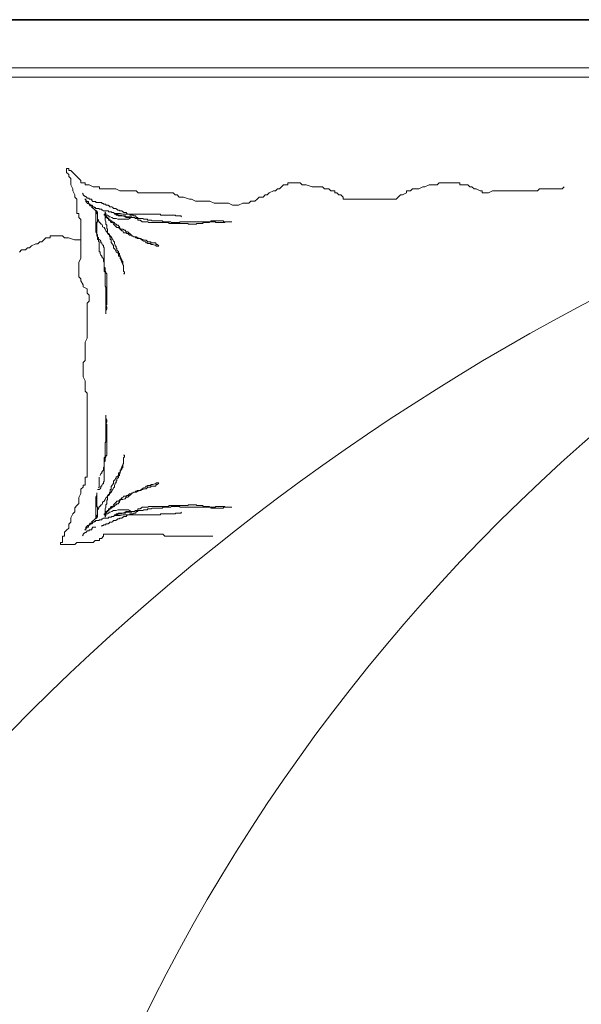
# Model space of a CAD drawing. Units: millimetres. Extents: x 15 to 1532, y 360 to 621.
# Drawn here: x 822 to 823, y 453 to 454 of the extents above; entities that cross this region are included whole.
import ezdxf

# ---------------------------------------------------------------- set-up
doc = ezdxf.new("R2010")
doc.units = ezdxf.units.MM
doc.layers.add('mobiliario.', color=7, linetype='Continuous', lineweight=9, true_color=0x595959)
doc.layers.add('MUROS', color=1, linetype='Continuous', lineweight=30)

# ---------------------------------------------------------------- blocks, each defined once
blk = doc.blocks.new('50')
at = {"layer": 'mobiliario.'}
for p, q in [((-1739.316, 2506.172), (-1411.316, 2506.172)), ((-1739.316, 2503.172), (-1411.316, 2503.172)), ((-1565.054, 2502.594), (-1475.271, 2502.594))]:
    blk.add_line(p, q, dxfattribs=at)
at = {"layer": 'mobiliario.', "color": 8}
for p, q in [((-1547.109, 2496.899), (-1547.236, 2496.899)), ((-1547.236, 2496.899), (-1547.236, 2496.644)), ((-1547.236, 2496.644), (-1547.109, 2496.516)), ((-1547.109, 2496.771), (-1547.109, 2496.899)), ((-1546.981, 2496.771), (-1547.109, 2496.771)), ((-1546.726, 2496.516), (-1546.981, 2496.771)), ((-1547.109, 2496.516), (-1547.109, 2496.389)), ((-1547.109, 2496.389), (-1546.981, 2496.261)), ((-1546.981, 2496.261), (-1546.981, 2495.879)), ((-1546.598, 2496.389), (-1546.726, 2496.516)), ((-1546.343, 2496.134), (-1546.598, 2496.389)), ((-1546.343, 2496.007), (-1546.343, 2496.134)), ((-1546.981, 2495.879), (-1546.853, 2495.624)), ((-1546.853, 2495.624), (-1546.853, 2495.497)), ((-1546.853, 2495.497), (-1546.726, 2495.242)), ((-1546.088, 2496.007), (-1546.343, 2496.007)), ((-1546.088, 2495.879), (-1546.088, 2496.007)), ((-1545.833, 2495.879), (-1546.088, 2495.879)), ((-1545.578, 2495.752), (-1545.833, 2495.879)), ((-1545.195, 2495.752), (-1545.578, 2495.752)), ((-1545.195, 2495.624), (-1545.195, 2495.752)), ((-1544.174, 2495.624), (-1545.195, 2495.624)), ((-1543.919, 2495.497), (-1544.174, 2495.624)), ((-1542.898, 2495.497), (-1543.919, 2495.497)), ((-1542.771, 2495.369), (-1542.898, 2495.497)), ((-1534.35, 2495.497), (-1534.606, 2495.369)), ((-1534.223, 2495.497), (-1534.35, 2495.497)), ((-1534.095, 2495.624), (-1534.223, 2495.497)), ((-1533.968, 2495.624), (-1534.095, 2495.624)), ((-1533.84, 2495.752), (-1533.968, 2495.624)), ((-1533.713, 2495.879), (-1533.84, 2495.752)), ((-1533.457, 2495.879), (-1533.713, 2495.879)), ((-1533.457, 2496.007), (-1533.457, 2495.879)), ((-1532.692, 2496.007), (-1533.457, 2496.007)), ((-1532.564, 2495.879), (-1532.692, 2496.007)), ((-1532.309, 2495.879), (-1532.564, 2495.879)), ((-1531.926, 2495.752), (-1532.309, 2495.879)), ((-1531.288, 2495.752), (-1531.926, 2495.752)), ((-1531.161, 2495.624), (-1531.288, 2495.752)), ((-1530.906, 2495.624), (-1531.161, 2495.624)), ((-1530.778, 2495.497), (-1530.906, 2495.624)), ((-1530.523, 2495.497), (-1530.778, 2495.497)), ((-1530.523, 2495.369), (-1530.523, 2495.497)), ((-1525.802, 2495.497), (-1526.058, 2495.497)), ((-1526.058, 2495.497), (-1526.058, 2495.369)), ((-1525.675, 2495.624), (-1525.802, 2495.497)), ((-1525.292, 2495.624), (-1525.675, 2495.624)), ((-1525.037, 2495.752), (-1525.292, 2495.624)), ((-1524.909, 2495.752), (-1525.037, 2495.752)), ((-1524.654, 2495.879), (-1524.909, 2495.752)), ((-1524.144, 2495.879), (-1524.654, 2495.879)), ((-1524.016, 2496.007), (-1524.144, 2495.879)), ((-1522.741, 2496.007), (-1524.016, 2496.007)), ((-1522.741, 2495.879), (-1522.741, 2496.007)), ((-1522.23, 2495.879), (-1522.741, 2495.879)), ((-1522.103, 2495.752), (-1522.23, 2495.879)), ((-1521.975, 2495.752), (-1522.103, 2495.752)), ((-1521.847, 2495.624), (-1521.975, 2495.752)), ((-1521.72, 2495.624), (-1521.847, 2495.624)), ((-1521.465, 2495.497), (-1521.72, 2495.624)), ((-1521.337, 2495.497), (-1521.465, 2495.497)), ((-1521.337, 2495.369), (-1521.337, 2495.497)), ((-1520.699, 2495.497), (-1520.954, 2495.369)), ((-1517.892, 2495.497), (-1520.699, 2495.497)), ((-1517.765, 2495.624), (-1517.892, 2495.497)), ((-1516.361, 2495.624), (-1517.765, 2495.624)), ((-1516.234, 2495.752), (-1516.361, 2495.624)), ((-1546.726, 2495.242), (-1546.726, 2495.114)), ((-1546.726, 2495.114), (-1546.598, 2494.987)), ((-1546.598, 2494.987), (-1546.598, 2494.094)), ((-1546.25, 2495.347), (-1546.198, 2495.294)), ((-1546.198, 2495.294), (-1546.198, 2495.242)), ((-1546.198, 2495.242), (-1546.146, 2495.19)), ((-1546.146, 2495.19), (-1546.094, 2495.19)), ((-1546.094, 2495.19), (-1546.094, 2495.138)), ((-1546.094, 2495.138), (-1546.041, 2495.138)), ((-1546.041, 2494.981), (-1546.094, 2494.981)), ((-1546.094, 2494.981), (-1546.041, 2494.928)), ((-1546.041, 2495.138), (-1545.989, 2495.085)), ((-1546.041, 2494.876), (-1546.041, 2494.981)), ((-1546.041, 2494.928), (-1546.041, 2494.824)), ((-1545.989, 2494.876), (-1546.041, 2494.876)), ((-1546.041, 2494.824), (-1545.989, 2494.772)), ((-1545.989, 2495.085), (-1545.989, 2495.033)), ((-1545.989, 2495.033), (-1545.832, 2495.033)), ((-1545.989, 2494.824), (-1545.989, 2494.876)), ((-1545.884, 2494.824), (-1545.989, 2494.824)), ((-1545.884, 2494.719), (-1545.884, 2494.824)), ((-1545.832, 2495.033), (-1545.832, 2494.981)), ((-1545.832, 2494.981), (-1545.675, 2494.981)), ((-1545.675, 2494.981), (-1545.675, 2494.876)), ((-1545.675, 2494.876), (-1545.623, 2494.876)), ((-1545.623, 2494.876), (-1545.623, 2494.824)), ((-1545.623, 2494.824), (-1545.413, 2494.824)), ((-1545.413, 2494.824), (-1545.413, 2494.772)), ((-1540.602, 2495.369), (-1542.771, 2495.369)), ((-1540.474, 2495.242), (-1540.602, 2495.369)), ((-1540.347, 2495.242), (-1540.474, 2495.242)), ((-1540.219, 2495.114), (-1540.347, 2495.242)), ((-1539.964, 2495.114), (-1540.219, 2495.114)), ((-1539.581, 2494.987), (-1539.964, 2495.114)), ((-1539.454, 2494.987), (-1539.581, 2494.987)), ((-1539.199, 2494.859), (-1539.454, 2494.987)), ((-1538.305, 2494.859), (-1539.199, 2494.859)), ((-1538.05, 2494.732), (-1538.305, 2494.859)), ((-1535.754, 2494.859), (-1535.881, 2494.732)), ((-1535.499, 2494.859), (-1535.754, 2494.859)), ((-1535.371, 2494.987), (-1535.499, 2494.859)), ((-1535.244, 2495.114), (-1535.371, 2494.987)), ((-1534.988, 2495.114), (-1535.244, 2495.114)), ((-1534.861, 2495.242), (-1534.988, 2495.114)), ((-1534.733, 2495.242), (-1534.861, 2495.242)), ((-1534.606, 2495.369), (-1534.733, 2495.242)), ((-1530.395, 2495.369), (-1530.523, 2495.369)), ((-1530.268, 2495.242), (-1530.395, 2495.369)), ((-1530.14, 2495.242), (-1530.268, 2495.242)), ((-1530.013, 2495.114), (-1530.14, 2495.242)), ((-1530.013, 2494.987), (-1530.013, 2495.114)), ((-1526.696, 2494.987), (-1530.013, 2494.987)), ((-1526.44, 2495.242), (-1526.696, 2494.987)), ((-1526.313, 2495.242), (-1526.44, 2495.242)), ((-1526.058, 2495.369), (-1526.313, 2495.242)), ((-1520.954, 2495.369), (-1521.337, 2495.369)), ((-1545.989, 2494.772), (-1545.937, 2494.719)), ((-1545.937, 2494.719), (-1545.832, 2494.667)), ((-1545.832, 2494.719), (-1545.884, 2494.719)), ((-1545.832, 2494.667), (-1545.832, 2494.719)), ((-1545.78, 2494.667), (-1545.832, 2494.667)), ((-1545.832, 2494.667), (-1545.78, 2494.563)), ((-1545.78, 2494.615), (-1545.78, 2494.667)), ((-1545.675, 2494.615), (-1545.78, 2494.615)), ((-1545.78, 2494.563), (-1545.675, 2494.563)), ((-1545.623, 2494.563), (-1545.675, 2494.615)), ((-1545.675, 2494.563), (-1545.675, 2494.458)), ((-1545.675, 2494.458), (-1545.57, 2494.406)), ((-1545.623, 2494.51), (-1545.623, 2494.563)), ((-1545.518, 2494.51), (-1545.623, 2494.51)), ((-1545.57, 2494.406), (-1545.518, 2494.354)), ((-1545.518, 2494.458), (-1545.518, 2494.51)), ((-1545.466, 2494.458), (-1545.518, 2494.458)), ((-1545.518, 2494.354), (-1545.413, 2494.249)), ((-1545.413, 2494.406), (-1545.466, 2494.458)), ((-1545.413, 2494.772), (-1545.047, 2494.772)), ((-1545.204, 2494.406), (-1545.413, 2494.406)), ((-1545.413, 2492.942), (-1545.413, 2494.301)), ((-1545.413, 2494.301), (-1545.413, 2494.249)), ((-1545.413, 2494.249), (-1545.361, 2494.197)), ((-1545.413, 2494.249), (-1545.361, 2494.249)), ((-1545.361, 2494.249), (-1545.361, 2494.197)), ((-1545.361, 2494.197), (-1545.361, 2494.092)), ((-1545.361, 2494.197), (-1545.309, 2494.197)), ((-1545.309, 2494.197), (-1545.309, 2493.726)), ((-1545.204, 2494.354), (-1545.204, 2494.406)), ((-1545.047, 2494.354), (-1545.204, 2494.354)), ((-1545.047, 2494.772), (-1545.047, 2494.719)), ((-1545.047, 2494.719), (-1544.943, 2494.719)), ((-1545.047, 2494.301), (-1545.047, 2494.354)), ((-1544.995, 2494.301), (-1545.047, 2494.301)), ((-1544.943, 2494.249), (-1544.995, 2494.301)), ((-1544.943, 2494.719), (-1544.943, 2494.667)), ((-1544.943, 2494.667), (-1544.786, 2494.667)), ((-1544.629, 2494.249), (-1544.943, 2494.249)), ((-1544.838, 2493.674), (-1544.838, 2494.197)), ((-1544.838, 2494.197), (-1544.838, 2494.144)), ((-1544.786, 2494.667), (-1544.786, 2494.615)), ((-1544.786, 2494.615), (-1544.629, 2494.615)), ((-1544.629, 2494.615), (-1544.629, 2494.563)), ((-1544.629, 2494.563), (-1544.576, 2494.563)), ((-1544.629, 2494.197), (-1544.629, 2494.249)), ((-1544.472, 2494.197), (-1544.629, 2494.197)), ((-1544.576, 2494.563), (-1544.576, 2494.51)), ((-1544.576, 2494.51), (-1544.42, 2494.51)), ((-1544.42, 2494.144), (-1544.472, 2494.197)), ((-1544.42, 2494.51), (-1544.367, 2494.458)), ((-1544.367, 2494.458), (-1544.315, 2494.406)), ((-1544.315, 2494.406), (-1544.158, 2494.406)), ((-1544.158, 2494.406), (-1544.158, 2494.354)), ((-1544.158, 2494.354), (-1544.106, 2494.354)), ((-1544.106, 2494.354), (-1544.053, 2494.301)), ((-1544.053, 2494.301), (-1543.949, 2494.301)), ((-1543.949, 2494.301), (-1543.949, 2494.249)), ((-1543.949, 2494.249), (-1543.792, 2494.249)), ((-1543.792, 2494.249), (-1543.739, 2494.197)), ((-1543.739, 2494.197), (-1543.687, 2494.197)), ((-1543.687, 2494.197), (-1543.687, 2494.144)), ((-1537.157, 2494.732), (-1538.05, 2494.732)), ((-1536.902, 2494.604), (-1537.157, 2494.732)), ((-1536.519, 2494.604), (-1536.902, 2494.604)), ((-1536.264, 2494.732), (-1536.519, 2494.604)), ((-1535.881, 2494.732), (-1536.264, 2494.732)), ((-1546.598, 2494.094), (-1546.471, 2494.094)), ((-1546.471, 2494.094), (-1546.471, 2493.84)), ((-1546.471, 2493.84), (-1546.343, 2493.712)), ((-1546.343, 2493.712), (-1546.343, 2491.29)), ((-1545.361, 2494.092), (-1545.309, 2494.04)), ((-1545.309, 2493.569), (-1545.361, 2493.517)), ((-1545.309, 2494.04), (-1545.309, 2493.569)), ((-1545.309, 2493.726), (-1545.257, 2493.674)), ((-1545.257, 2493.674), (-1545.257, 2493.622)), ((-1545.257, 2493.622), (-1545.204, 2493.569)), ((-1545.204, 2493.569), (-1545.204, 2493.517)), ((-1544.89, 2493.988), (-1544.89, 2494.04)), ((-1544.89, 2494.04), (-1544.838, 2494.04)), ((-1544.838, 2493.988), (-1544.89, 2493.988)), ((-1544.838, 2494.144), (-1544.786, 2494.092)), ((-1544.838, 2494.04), (-1544.786, 2493.988)), ((-1544.838, 2493.935), (-1544.838, 2493.988)), ((-1544.786, 2493.935), (-1544.838, 2493.935)), ((-1544.786, 2493.569), (-1544.838, 2493.674)), ((-1544.786, 2494.092), (-1544.786, 2493.935)), ((-1544.786, 2493.988), (-1544.681, 2493.988)), ((-1544.786, 2493.935), (-1544.733, 2493.883)), ((-1544.786, 2493.831), (-1544.786, 2493.935)), ((-1544.733, 2493.831), (-1544.786, 2493.831)), ((-1544.786, 2493.413), (-1544.786, 2493.569)), ((-1544.733, 2493.883), (-1544.629, 2493.779)), ((-1544.681, 2493.779), (-1544.733, 2493.831)), ((-1544.681, 2493.988), (-1544.629, 2493.935)), ((-1544.629, 2493.779), (-1544.681, 2493.779)), ((-1544.629, 2493.935), (-1544.576, 2493.883)), ((-1544.629, 2493.779), (-1544.629, 2493.674)), ((-1544.629, 2493.726), (-1544.629, 2493.779)), ((-1544.576, 2493.726), (-1544.629, 2493.726)), ((-1544.629, 2493.674), (-1544.524, 2493.622)), ((-1544.576, 2493.883), (-1544.524, 2493.883)), ((-1544.524, 2493.674), (-1544.576, 2493.726)), ((-1544.524, 2493.883), (-1544.42, 2493.831)), ((-1544.524, 2493.622), (-1544.524, 2493.674)), ((-1544.524, 2493.622), (-1544.472, 2493.517)), ((-1544.42, 2493.622), (-1544.524, 2493.622)), ((-1544.315, 2494.144), (-1544.42, 2494.144)), ((-1544.42, 2493.831), (-1544.315, 2493.779)), ((-1544.42, 2493.569), (-1544.42, 2493.622)), ((-1544.367, 2493.569), (-1544.42, 2493.569)), ((-1544.315, 2493.517), (-1544.367, 2493.569)), ((-1544.263, 2494.092), (-1544.315, 2494.144)), ((-1544.315, 2493.779), (-1544.158, 2493.779)), ((-1544.263, 2494.04), (-1544.263, 2494.092)), ((-1544.053, 2494.04), (-1544.263, 2494.04)), ((-1544.21, 2494.04), (-1544.21, 2494.092)), ((-1544.21, 2494.092), (-1543.896, 2494.092)), ((-1544.158, 2494.04), (-1544.21, 2494.04)), ((-1544.158, 2493.988), (-1544.158, 2494.04)), ((-1544.053, 2493.988), (-1544.158, 2493.988)), ((-1544.158, 2493.779), (-1544.053, 2493.726)), ((-1544.053, 2493.988), (-1544.053, 2494.04)), ((-1543.844, 2493.988), (-1544.053, 2493.988)), ((-1544.001, 2493.935), (-1544.053, 2493.988)), ((-1544.053, 2493.726), (-1543.373, 2493.726)), ((-1543.739, 2493.935), (-1544.001, 2493.935)), ((-1543.896, 2494.092), (-1543.739, 2494.04)), ((-1543.792, 2493.935), (-1543.844, 2493.988)), ((-1543.582, 2493.935), (-1543.792, 2493.935)), ((-1543.739, 2494.04), (-1541.385, 2494.04)), ((-1543.582, 2493.883), (-1543.739, 2493.935)), ((-1543.687, 2494.144), (-1543.53, 2494.144)), ((-1543.53, 2493.883), (-1543.582, 2493.935)), ((-1543.53, 2493.831), (-1543.582, 2493.883)), ((-1543.53, 2494.144), (-1543.478, 2494.092)), ((-1543.164, 2493.883), (-1543.53, 2493.883)), ((-1543.164, 2493.831), (-1543.53, 2493.831)), ((-1543.478, 2494.092), (-1543.373, 2494.04)), ((-1543.373, 2494.04), (-1543.321, 2494.04)), ((-1543.373, 2493.726), (-1543.321, 2493.779)), ((-1543.321, 2494.04), (-1543.269, 2493.988)), ((-1543.321, 2493.779), (-1543.269, 2493.779)), ((-1543.269, 2493.988), (-1543.112, 2493.988)), ((-1543.269, 2493.779), (-1543.269, 2493.831)), ((-1543.269, 2493.831), (-1543.164, 2493.831)), ((-1543.164, 2493.831), (-1543.164, 2493.883)), ((-1543.007, 2493.831), (-1543.164, 2493.831)), ((-1543.112, 2493.988), (-1543.059, 2493.935)), ((-1543.059, 2493.935), (-1542.955, 2493.935)), ((-1542.955, 2493.779), (-1543.007, 2493.831)), ((-1542.955, 2493.935), (-1542.902, 2493.883)), ((-1542.798, 2493.779), (-1542.955, 2493.779)), ((-1542.902, 2493.883), (-1542.902, 2493.831)), ((-1542.902, 2493.831), (-1542.798, 2493.831)), ((-1542.798, 2493.831), (-1542.798, 2493.779)), ((-1542.798, 2493.779), (-1542.484, 2493.779)), ((-1542.798, 2493.674), (-1542.798, 2493.779)), ((-1542.641, 2493.674), (-1542.798, 2493.674)), ((-1542.641, 2493.622), (-1542.641, 2493.674)), ((-1542.588, 2493.622), (-1542.641, 2493.622)), ((-1542.536, 2493.569), (-1542.588, 2493.622)), ((-1542.17, 2493.569), (-1542.536, 2493.569)), ((-1542.484, 2493.779), (-1542.432, 2493.726)), ((-1542.432, 2493.726), (-1542.222, 2493.726)), ((-1542.222, 2493.726), (-1542.17, 2493.674)), ((-1542.17, 2493.674), (-1541.961, 2493.674)), ((-1542.118, 2493.517), (-1542.17, 2493.569)), ((-1541.961, 2493.674), (-1541.908, 2493.622)), ((-1541.908, 2493.622), (-1541.281, 2493.622)), ((-1541.385, 2494.04), (-1541.385, 2493.988)), ((-1541.385, 2493.988), (-1540.444, 2493.988)), ((-1541.281, 2493.622), (-1541.228, 2493.569)), ((-1541.228, 2493.569), (-1540.757, 2493.569)), ((-1540.757, 2493.569), (-1540.705, 2493.517)), ((-1540.444, 2493.988), (-1540.444, 2493.935)), ((-1540.444, 2493.935), (-1540.13, 2493.935)), ((-1540.182, 2493.517), (-1540.182, 2493.569)), ((-1540.182, 2493.569), (-1537.985, 2493.569)), ((-1540.13, 2493.935), (-1540.077, 2493.883)), ((-1538.299, 2493.569), (-1538.351, 2493.517)), ((-1538.246, 2493.569), (-1538.299, 2493.569)), ((-1537.462, 2493.622), (-1538.246, 2493.622)), ((-1538.246, 2493.622), (-1538.246, 2493.569)), ((-1537.985, 2493.569), (-1537.933, 2493.517)), ((-1537.462, 2493.569), (-1537.462, 2493.622)), ((-1536.939, 2493.569), (-1537.462, 2493.569)), ((-1537.409, 2493.517), (-1537.357, 2493.569)), ((-1537.357, 2493.569), (-1536.939, 2493.569)), ((-1545.361, 2493.517), (-1545.361, 2492.785)), ((-1545.204, 2493.517), (-1545.152, 2493.517)), ((-1545.152, 2493.517), (-1545.152, 2493.465)), ((-1545.152, 2493.465), (-1545.1, 2493.465)), ((-1545.1, 2493.465), (-1545.1, 2493.413)), ((-1545.1, 2493.413), (-1545.047, 2493.413)), ((-1545.047, 2493.413), (-1544.995, 2493.308)), ((-1544.995, 2493.308), (-1544.995, 2493.256)), ((-1544.995, 2493.256), (-1544.89, 2493.204)), ((-1544.89, 2493.204), (-1544.838, 2493.099)), ((-1544.838, 2493.099), (-1544.786, 2492.995)), ((-1544.733, 2493.36), (-1544.786, 2493.413)), ((-1544.786, 2492.995), (-1544.733, 2492.942)), ((-1544.733, 2493.151), (-1544.733, 2493.36)), ((-1544.681, 2493.099), (-1544.733, 2493.151)), ((-1544.681, 2492.89), (-1544.681, 2493.099)), ((-1544.472, 2493.517), (-1544.367, 2493.517)), ((-1544.367, 2493.517), (-1544.315, 2493.413)), ((-1544.263, 2493.517), (-1544.315, 2493.517)), ((-1544.315, 2493.413), (-1544.263, 2493.36)), ((-1544.263, 2493.465), (-1544.263, 2493.517)), ((-1544.21, 2493.465), (-1544.263, 2493.465)), ((-1544.263, 2493.36), (-1544.21, 2493.308)), ((-1544.21, 2493.413), (-1544.21, 2493.465)), ((-1544.158, 2493.413), (-1544.21, 2493.413)), ((-1544.21, 2493.308), (-1544.158, 2493.256)), ((-1544.106, 2493.36), (-1544.158, 2493.413)), ((-1544.158, 2493.256), (-1544.106, 2493.204)), ((-1544.001, 2493.36), (-1544.106, 2493.36)), ((-1544.106, 2493.204), (-1544.001, 2493.204)), ((-1544.001, 2493.308), (-1544.001, 2493.36)), ((-1543.949, 2493.256), (-1544.001, 2493.308)), ((-1544.001, 2493.204), (-1543.896, 2493.099)), ((-1543.949, 2493.204), (-1543.949, 2493.256)), ((-1543.896, 2493.151), (-1543.949, 2493.204)), ((-1543.896, 2493.099), (-1543.896, 2493.151)), ((-1543.896, 2493.099), (-1543.739, 2493.099)), ((-1543.844, 2493.047), (-1543.896, 2493.099)), ((-1543.792, 2492.995), (-1543.844, 2493.047)), ((-1543.739, 2492.995), (-1543.792, 2492.995)), ((-1543.739, 2493.099), (-1543.635, 2493.047)), ((-1543.687, 2492.89), (-1543.739, 2492.995)), ((-1543.635, 2493.047), (-1543.582, 2493.047)), ((-1543.582, 2493.047), (-1543.53, 2492.942)), ((-1540.862, 2493.517), (-1542.118, 2493.517)), ((-1540.862, 2493.465), (-1540.862, 2493.517)), ((-1539.659, 2493.465), (-1540.862, 2493.465)), ((-1540.705, 2493.517), (-1540.182, 2493.517)), ((-1539.659, 2493.413), (-1539.659, 2493.465)), ((-1539.136, 2493.413), (-1539.659, 2493.413)), ((-1539.136, 2493.465), (-1539.136, 2493.413)), ((-1538.77, 2493.465), (-1539.136, 2493.465)), ((-1538.717, 2493.517), (-1538.77, 2493.465)), ((-1538.351, 2493.517), (-1538.717, 2493.517)), ((-1537.933, 2493.517), (-1537.409, 2493.517)), ((-1548.652, 2492.448), (-1548.78, 2492.321)), ((-1548.525, 2492.576), (-1548.652, 2492.448)), ((-1548.27, 2492.576), (-1548.525, 2492.576)), ((-1548.27, 2492.703), (-1548.27, 2492.576)), ((-1547.504, 2492.703), (-1548.27, 2492.703)), ((-1547.377, 2492.576), (-1547.504, 2492.703)), ((-1547.121, 2492.576), (-1547.377, 2492.576)), ((-1546.739, 2492.448), (-1547.121, 2492.576)), ((-1546.343, 2492.448), (-1546.739, 2492.448)), ((-1545.361, 2492.838), (-1545.413, 2492.942)), ((-1545.361, 2492.681), (-1545.361, 2492.838)), ((-1545.361, 2492.785), (-1545.309, 2492.785)), ((-1545.309, 2492.681), (-1545.361, 2492.681)), ((-1545.309, 2492.785), (-1545.309, 2492.629)), ((-1545.309, 2492.472), (-1545.309, 2492.681)), ((-1545.309, 2492.629), (-1545.257, 2492.576)), ((-1545.204, 2492.472), (-1545.309, 2492.472)), ((-1545.257, 2492.576), (-1545.257, 2492.367)), ((-1545.257, 2492.367), (-1545.204, 2492.315)), ((-1545.152, 2492.42), (-1545.204, 2492.472)), ((-1545.1, 2492.367), (-1545.152, 2492.42)), ((-1545.1, 2492.263), (-1545.1, 2492.367)), ((-1544.733, 2492.942), (-1544.681, 2492.838)), ((-1544.629, 2492.785), (-1544.681, 2492.89)), ((-1544.681, 2492.838), (-1544.629, 2492.838)), ((-1544.629, 2492.838), (-1544.576, 2492.785)), ((-1544.576, 2492.733), (-1544.629, 2492.785)), ((-1544.576, 2492.785), (-1544.576, 2492.733)), ((-1544.576, 2492.733), (-1544.472, 2492.629)), ((-1544.576, 2492.681), (-1544.576, 2492.733)), ((-1544.524, 2492.629), (-1544.576, 2492.681)), ((-1544.524, 2492.472), (-1544.524, 2492.629)), ((-1544.472, 2492.472), (-1544.524, 2492.472)), ((-1544.472, 2492.629), (-1544.42, 2492.576)), ((-1544.472, 2492.263), (-1544.472, 2492.472)), ((-1544.42, 2492.576), (-1544.42, 2492.524)), ((-1544.42, 2492.524), (-1544.367, 2492.472)), ((-1544.367, 2492.472), (-1544.315, 2492.367)), ((-1544.315, 2492.367), (-1544.263, 2492.315)), ((-1543.53, 2492.89), (-1543.687, 2492.89)), ((-1543.53, 2492.942), (-1543.426, 2492.942)), ((-1543.478, 2492.838), (-1543.53, 2492.89)), ((-1543.426, 2492.838), (-1543.478, 2492.838)), ((-1543.426, 2492.942), (-1543.321, 2492.838)), ((-1543.321, 2492.733), (-1543.426, 2492.838)), ((-1543.321, 2492.838), (-1543.216, 2492.785)), ((-1543.216, 2492.733), (-1543.321, 2492.733)), ((-1543.216, 2492.785), (-1543.164, 2492.681)), ((-1543.112, 2492.681), (-1543.216, 2492.733)), ((-1543.164, 2492.681), (-1543.112, 2492.681)), ((-1543.112, 2492.681), (-1543.059, 2492.629)), ((-1543.059, 2492.629), (-1543.112, 2492.681)), ((-1543.059, 2492.629), (-1542.955, 2492.629)), ((-1542.902, 2492.629), (-1543.059, 2492.629)), ((-1542.955, 2492.629), (-1542.955, 2492.576)), ((-1542.955, 2492.576), (-1542.85, 2492.576)), ((-1542.798, 2492.576), (-1542.902, 2492.629)), ((-1542.85, 2492.576), (-1542.85, 2492.524)), ((-1542.85, 2492.524), (-1542.641, 2492.524)), ((-1542.641, 2492.524), (-1542.798, 2492.576)), ((-1542.641, 2492.524), (-1542.588, 2492.472)), ((-1542.536, 2492.472), (-1542.641, 2492.524)), ((-1542.588, 2492.472), (-1542.536, 2492.42)), ((-1542.484, 2492.472), (-1542.536, 2492.472)), ((-1542.536, 2492.42), (-1542.432, 2492.367)), ((-1542.379, 2492.42), (-1542.484, 2492.472)), ((-1542.432, 2492.367), (-1542.327, 2492.315)), ((-1542.275, 2492.42), (-1542.379, 2492.42)), ((-1542.222, 2492.367), (-1542.275, 2492.42)), ((-1542.17, 2492.315), (-1542.222, 2492.367)), ((-1550.056, 2491.811), (-1550.183, 2491.683)), ((-1549.801, 2491.811), (-1550.056, 2491.811)), ((-1549.673, 2491.938), (-1549.801, 2491.811)), ((-1549.545, 2491.938), (-1549.673, 2491.938)), ((-1549.418, 2492.066), (-1549.545, 2491.938)), ((-1549.163, 2492.193), (-1549.418, 2492.066)), ((-1549.035, 2492.193), (-1549.163, 2492.193)), ((-1548.908, 2492.321), (-1549.035, 2492.193)), ((-1548.78, 2492.321), (-1548.908, 2492.321)), ((-1545.204, 2492.315), (-1545.204, 2491.688)), ((-1545.047, 2492.263), (-1545.1, 2492.263)), ((-1545.047, 2492.21), (-1545.047, 2492.263)), ((-1544.995, 2492.106), (-1545.047, 2492.21)), ((-1544.943, 2492.106), (-1544.995, 2492.106)), ((-1544.943, 2492.001), (-1544.943, 2492.106)), ((-1544.89, 2491.949), (-1544.943, 2492.001)), ((-1544.89, 2490.486), (-1544.89, 2491.949)), ((-1544.42, 2492.263), (-1544.472, 2492.263)), ((-1544.42, 2492.21), (-1544.42, 2492.263)), ((-1544.367, 2492.158), (-1544.42, 2492.21)), ((-1544.367, 2492.106), (-1544.367, 2492.158)), ((-1544.315, 2492.106), (-1544.367, 2492.106)), ((-1544.315, 2491.949), (-1544.315, 2492.106)), ((-1544.21, 2491.845), (-1544.315, 2491.949)), ((-1544.263, 2492.315), (-1544.263, 2492.21)), ((-1544.263, 2492.21), (-1544.21, 2492.106)), ((-1544.21, 2492.106), (-1544.21, 2492.054)), ((-1544.21, 2492.054), (-1544.158, 2492.054)), ((-1544.158, 2491.688), (-1544.21, 2491.845)), ((-1544.158, 2492.054), (-1544.158, 2491.949)), ((-1544.158, 2491.949), (-1544.106, 2491.897)), ((-1544.106, 2491.897), (-1544.106, 2491.792)), ((-1544.106, 2491.792), (-1544.053, 2491.74)), ((-1544.053, 2491.74), (-1544.001, 2491.74)), ((-1544.001, 2491.74), (-1544.001, 2491.636)), ((-1542.327, 2492.315), (-1542.275, 2492.263)), ((-1542.275, 2492.263), (-1542.222, 2492.263)), ((-1542.222, 2492.263), (-1542.17, 2492.21)), ((-1542.013, 2492.315), (-1542.17, 2492.315)), ((-1542.17, 2492.21), (-1542.013, 2492.21)), ((-1541.961, 2492.263), (-1542.013, 2492.315)), ((-1542.013, 2492.21), (-1541.961, 2492.158)), ((-1541.699, 2492.263), (-1541.961, 2492.263)), ((-1541.961, 2492.158), (-1541.856, 2492.158)), ((-1541.856, 2492.158), (-1541.751, 2492.106)), ((-1541.751, 2492.106), (-1541.699, 2492.106)), ((-1541.647, 2492.158), (-1541.699, 2492.263)), ((-1541.699, 2492.106), (-1541.647, 2492.054)), ((-1541.595, 2492.158), (-1541.647, 2492.158)), ((-1541.647, 2492.054), (-1541.49, 2492.054)), ((-1541.542, 2492.106), (-1541.595, 2492.158)), ((-1541.49, 2492.054), (-1541.542, 2492.106)), ((-1546.343, 2491.29), (-1546.471, 2491.035)), ((-1545.204, 2491.688), (-1545.152, 2491.688)), ((-1545.152, 2491.688), (-1545.152, 2491.583)), ((-1545.152, 2491.583), (-1545.1, 2491.479)), ((-1545.1, 2491.479), (-1545.047, 2491.426)), ((-1545.047, 2491.426), (-1545.047, 2491.374)), ((-1545.047, 2491.374), (-1544.995, 2491.322)), ((-1544.995, 2491.322), (-1544.943, 2491.27)), ((-1544.943, 2491.27), (-1544.943, 2491.113)), ((-1544.943, 2491.113), (-1544.89, 2491.061)), ((-1544.001, 2491.583), (-1544.158, 2491.688)), ((-1544.001, 2491.636), (-1543.949, 2491.583)), ((-1544.001, 2491.426), (-1544.001, 2491.583)), ((-1543.896, 2491.374), (-1544.001, 2491.426)), ((-1543.949, 2491.583), (-1543.949, 2491.479)), ((-1543.949, 2491.479), (-1543.896, 2491.426)), ((-1543.896, 2491.426), (-1543.896, 2491.27)), ((-1543.844, 2491.27), (-1543.896, 2491.374)), ((-1543.896, 2491.27), (-1543.844, 2491.217)), ((-1543.844, 2491.165), (-1543.844, 2491.27)), ((-1543.844, 2491.217), (-1543.792, 2491.217)), ((-1543.792, 2491.061), (-1543.844, 2491.165)), ((-1543.792, 2491.217), (-1543.792, 2491.113)), ((-1543.792, 2491.113), (-1543.739, 2491.113)), ((-1543.739, 2491.113), (-1543.739, 2490.904)), ((-1546.471, 2491.035), (-1546.471, 2490.143)), ((-1544.89, 2491.061), (-1544.89, 2490.747)), ((-1544.89, 2490.747), (-1544.838, 2490.695)), ((-1544.838, 2490.695), (-1544.838, 2490.486)), ((-1543.739, 2490.956), (-1543.792, 2491.061)), ((-1543.687, 2490.852), (-1543.739, 2490.956)), ((-1543.739, 2490.904), (-1543.687, 2490.799)), ((-1543.687, 2490.486), (-1543.687, 2490.852)), ((-1543.687, 2490.799), (-1543.687, 2490.486)), ((-1546.471, 2490.143), (-1546.343, 2490.015)), ((-1546.343, 2490.015), (-1546.343, 2489.888)), ((-1546.343, 2489.888), (-1546.216, 2489.633)), ((-1544.838, 2490.433), (-1544.89, 2490.486)), ((-1544.838, 2490.486), (-1544.786, 2490.433)), ((-1544.838, 2489.545), (-1544.838, 2490.433)), ((-1544.786, 2490.433), (-1544.786, 2490.381)), ((-1544.786, 2490.381), (-1544.733, 2490.329)), ((-1544.733, 2490.329), (-1544.733, 2488.395)), ((-1543.687, 2490.486), (-1543.635, 2490.433)), ((-1543.635, 2490.433), (-1543.687, 2490.486)), ((-1543.635, 2490.329), (-1543.687, 2490.329)), ((-1543.687, 2490.329), (-1543.635, 2490.329)), ((-1543.635, 2490.433), (-1543.635, 2490.329)), ((-1543.635, 2490.329), (-1543.635, 2490.433)), ((-1546.216, 2489.633), (-1546.216, 2489.506)), ((-1546.216, 2489.506), (-1545.96, 2489.378)), ((-1545.96, 2489.378), (-1545.96, 2489.123)), ((-1544.786, 2489.493), (-1544.838, 2489.545)), ((-1544.786, 2488.343), (-1544.786, 2489.493)), ((-1545.96, 2489.123), (-1545.833, 2488.996)), ((-1545.833, 2488.996), (-1545.833, 2488.613)), ((-1545.833, 2488.613), (-1545.96, 2488.486)), ((-1545.96, 2488.486), (-1545.96, 2486.319)), ((-1544.733, 2488.395), (-1544.786, 2488.395)), ((-1544.786, 2488.395), (-1544.786, 2487.82)), ((-1544.733, 2488.238), (-1544.786, 2488.343)), ((-1544.786, 2488.029), (-1544.733, 2488.134)), ((-1544.733, 2488.134), (-1544.733, 2488.238)), ((-1544.786, 2487.82), (-1544.786, 2488.029)), ((-1545.96, 2486.319), (-1546.088, 2486.064)), ((-1546.088, 2486.064), (-1546.088, 2484.917)), ((-1546.088, 2484.917), (-1546.216, 2484.789)), ((-1546.216, 2484.789), (-1546.216, 2483.897)), ((-1546.216, 2483.897), (-1546.088, 2483.642)), ((-1546.088, 2483.642), (-1546.088, 2483.005)), ((-1546.088, 2483.005), (-1545.96, 2482.877)), ((-1545.96, 2482.877), (-1545.96, 2477.651)), ((-1544.786, 2481.519), (-1544.786, 2481.31)), ((-1544.786, 2480.944), (-1544.786, 2481.519)), ((-1544.786, 2481.31), (-1544.733, 2481.206)), ((-1544.733, 2481.101), (-1544.786, 2480.997)), ((-1544.786, 2480.997), (-1544.786, 2479.847)), ((-1544.733, 2480.944), (-1544.786, 2480.944)), ((-1544.733, 2481.206), (-1544.733, 2481.101)), ((-1544.733, 2479.01), (-1544.733, 2480.944)), ((-1544.786, 2479.847), (-1544.838, 2479.794)), ((-1544.838, 2479.794), (-1544.838, 2478.906)), ((-1544.838, 2478.906), (-1544.89, 2478.854)), ((-1544.89, 2478.854), (-1544.89, 2477.39)), ((-1544.838, 2478.854), (-1544.786, 2478.906)), ((-1544.838, 2478.645), (-1544.838, 2478.854)), ((-1544.786, 2478.958), (-1544.733, 2479.01)), ((-1544.786, 2478.906), (-1544.786, 2478.958)), ((-1543.687, 2479.01), (-1543.635, 2479.01)), ((-1543.635, 2479.01), (-1543.687, 2479.01)), ((-1543.635, 2478.906), (-1543.687, 2478.854)), ((-1543.687, 2478.854), (-1543.635, 2478.906)), ((-1543.687, 2478.854), (-1543.687, 2478.488)), ((-1543.687, 2478.54), (-1543.687, 2478.854)), ((-1543.635, 2479.01), (-1543.635, 2478.906)), ((-1543.635, 2478.906), (-1543.635, 2479.01)), ((-1544.943, 2478.226), (-1544.89, 2478.279)), ((-1544.943, 2478.07), (-1544.943, 2478.226)), ((-1544.89, 2478.592), (-1544.838, 2478.645)), ((-1544.89, 2478.279), (-1544.89, 2478.592)), ((-1543.792, 2478.279), (-1543.844, 2478.174)), ((-1543.739, 2478.383), (-1543.792, 2478.279)), ((-1543.792, 2478.226), (-1543.739, 2478.226)), ((-1543.792, 2478.122), (-1543.792, 2478.226)), ((-1543.739, 2478.435), (-1543.687, 2478.54)), ((-1543.687, 2478.488), (-1543.739, 2478.383)), ((-1543.739, 2478.226), (-1543.739, 2478.435)), ((-1545.96, 2477.651), (-1546.088, 2477.651)), ((-1546.088, 2477.651), (-1546.088, 2477.141)), ((-1545.204, 2477.024), (-1545.204, 2477.651)), ((-1545.152, 2477.756), (-1545.1, 2477.86)), ((-1545.1, 2477.86), (-1545.047, 2477.913)), ((-1545.047, 2477.965), (-1544.995, 2478.017)), ((-1545.047, 2477.913), (-1545.047, 2477.965)), ((-1544.995, 2478.017), (-1544.943, 2478.07)), ((-1544.158, 2477.651), (-1544.21, 2477.495)), ((-1544.001, 2477.756), (-1544.158, 2477.651)), ((-1543.896, 2477.965), (-1544.001, 2477.913)), ((-1544.001, 2477.913), (-1544.001, 2477.756)), ((-1544.001, 2477.704), (-1543.949, 2477.756)), ((-1544.001, 2477.599), (-1544.001, 2477.704)), ((-1543.949, 2477.86), (-1543.896, 2477.913)), ((-1543.949, 2477.756), (-1543.949, 2477.86)), ((-1543.896, 2478.07), (-1543.844, 2478.122)), ((-1543.844, 2478.07), (-1543.896, 2477.965)), ((-1543.896, 2477.913), (-1543.896, 2478.07)), ((-1543.844, 2478.174), (-1543.844, 2478.07)), ((-1543.844, 2478.122), (-1543.792, 2478.122)), ((-1546.216, 2477.013), (-1546.343, 2476.886)), ((-1546.088, 2477.141), (-1546.216, 2477.141)), ((-1546.216, 2477.141), (-1546.216, 2477.013)), ((-1545.257, 2476.972), (-1545.204, 2477.024)), ((-1545.1, 2477.076), (-1545.1, 2476.972)), ((-1545.047, 2477.076), (-1545.1, 2477.076)), ((-1544.995, 2477.233), (-1545.047, 2477.129)), ((-1545.047, 2477.129), (-1545.047, 2477.076)), ((-1544.943, 2477.233), (-1544.995, 2477.233)), ((-1544.89, 2477.39), (-1544.943, 2477.338)), ((-1544.943, 2477.338), (-1544.943, 2477.233)), ((-1544.472, 2477.076), (-1544.472, 2476.867)), ((-1544.42, 2477.076), (-1544.472, 2477.076)), ((-1544.367, 2477.181), (-1544.42, 2477.129)), ((-1544.42, 2477.129), (-1544.42, 2477.076)), ((-1544.367, 2477.233), (-1544.367, 2477.181)), ((-1544.315, 2477.233), (-1544.367, 2477.233)), ((-1544.21, 2477.495), (-1544.315, 2477.39)), ((-1544.315, 2477.39), (-1544.315, 2477.233)), ((-1544.315, 2476.972), (-1544.263, 2477.024)), ((-1544.263, 2477.129), (-1544.21, 2477.233)), ((-1544.263, 2477.024), (-1544.263, 2477.129)), ((-1544.21, 2477.286), (-1544.158, 2477.286)), ((-1544.21, 2477.233), (-1544.21, 2477.286)), ((-1544.158, 2477.39), (-1544.106, 2477.442)), ((-1544.158, 2477.286), (-1544.158, 2477.39)), ((-1544.106, 2477.547), (-1544.053, 2477.599)), ((-1544.106, 2477.442), (-1544.106, 2477.547)), ((-1544.053, 2477.599), (-1544.001, 2477.599)), ((-1542.432, 2476.972), (-1542.327, 2477.024)), ((-1542.327, 2477.024), (-1542.275, 2477.076)), ((-1542.275, 2477.076), (-1542.222, 2477.076)), ((-1542.222, 2477.076), (-1542.17, 2477.129)), ((-1542.17, 2477.024), (-1542.222, 2476.972)), ((-1542.17, 2477.129), (-1542.013, 2477.129)), ((-1542.013, 2477.024), (-1542.17, 2477.024)), ((-1542.013, 2477.129), (-1541.961, 2477.181)), ((-1541.961, 2477.076), (-1542.013, 2477.024)), ((-1541.961, 2477.181), (-1541.856, 2477.181)), ((-1541.699, 2477.076), (-1541.961, 2477.076)), ((-1541.856, 2477.181), (-1541.751, 2477.233)), ((-1541.751, 2477.233), (-1541.699, 2477.233)), ((-1541.699, 2477.233), (-1541.647, 2477.286)), ((-1541.647, 2477.181), (-1541.699, 2477.076)), ((-1541.647, 2477.286), (-1541.49, 2477.286)), ((-1541.595, 2477.181), (-1541.647, 2477.181)), ((-1541.542, 2477.233), (-1541.595, 2477.181)), ((-1541.49, 2477.286), (-1541.542, 2477.233)), ((-1546.343, 2476.631), (-1546.471, 2476.376)), ((-1546.471, 2476.376), (-1546.471, 2475.994)), ((-1546.343, 2476.886), (-1546.343, 2476.631)), ((-1545.361, 2476.501), (-1545.413, 2476.397)), ((-1545.413, 2476.397), (-1545.413, 2475.038)), ((-1545.361, 2476.658), (-1545.361, 2476.501)), ((-1545.361, 2475.822), (-1545.361, 2476.554)), ((-1545.204, 2476.867), (-1545.309, 2476.867)), ((-1545.152, 2476.92), (-1545.204, 2476.867)), ((-1545.1, 2476.972), (-1545.152, 2476.92)), ((-1544.786, 2476.345), (-1544.733, 2476.397)), ((-1544.733, 2476.397), (-1544.681, 2476.501)), ((-1544.629, 2476.554), (-1544.681, 2476.449)), ((-1544.681, 2476.501), (-1544.629, 2476.501)), ((-1544.681, 2476.449), (-1544.681, 2476.24)), ((-1544.576, 2476.606), (-1544.629, 2476.554)), ((-1544.629, 2476.501), (-1544.576, 2476.554)), ((-1544.524, 2476.711), (-1544.576, 2476.658)), ((-1544.576, 2476.606), (-1544.472, 2476.711)), ((-1544.576, 2476.658), (-1544.576, 2476.606)), ((-1544.576, 2476.554), (-1544.576, 2476.606)), ((-1544.524, 2476.867), (-1544.524, 2476.711)), ((-1544.472, 2476.867), (-1544.524, 2476.867)), ((-1544.472, 2476.711), (-1544.42, 2476.763)), ((-1544.42, 2476.815), (-1544.367, 2476.867)), ((-1544.42, 2476.763), (-1544.42, 2476.815)), ((-1544.367, 2476.867), (-1544.315, 2476.972)), ((-1543.687, 2476.449), (-1543.739, 2476.345)), ((-1543.53, 2476.449), (-1543.687, 2476.449)), ((-1543.582, 2476.292), (-1543.53, 2476.397)), ((-1543.478, 2476.501), (-1543.53, 2476.449)), ((-1543.53, 2476.397), (-1543.426, 2476.397)), ((-1543.426, 2476.501), (-1543.478, 2476.501)), ((-1543.321, 2476.606), (-1543.426, 2476.501)), ((-1543.426, 2476.397), (-1543.321, 2476.501)), ((-1543.216, 2476.606), (-1543.321, 2476.606)), ((-1543.321, 2476.501), (-1543.216, 2476.554)), ((-1543.112, 2476.658), (-1543.216, 2476.606)), ((-1543.216, 2476.554), (-1543.164, 2476.658)), ((-1543.164, 2476.658), (-1543.112, 2476.658)), ((-1543.059, 2476.711), (-1543.112, 2476.658)), ((-1543.112, 2476.658), (-1543.059, 2476.711)), ((-1542.902, 2476.711), (-1543.059, 2476.711)), ((-1543.059, 2476.711), (-1542.955, 2476.711)), ((-1542.955, 2476.763), (-1542.85, 2476.763)), ((-1542.955, 2476.711), (-1542.955, 2476.763)), ((-1542.798, 2476.763), (-1542.902, 2476.711)), ((-1542.85, 2476.815), (-1542.641, 2476.815)), ((-1542.85, 2476.763), (-1542.85, 2476.815)), ((-1542.641, 2476.815), (-1542.798, 2476.763)), ((-1542.536, 2476.867), (-1542.641, 2476.815)), ((-1542.641, 2476.815), (-1542.588, 2476.867)), ((-1542.588, 2476.867), (-1542.536, 2476.92)), ((-1542.536, 2476.92), (-1542.432, 2476.972)), ((-1542.484, 2476.867), (-1542.536, 2476.867)), ((-1542.379, 2476.92), (-1542.484, 2476.867)), ((-1542.275, 2476.92), (-1542.379, 2476.92)), ((-1542.222, 2476.972), (-1542.275, 2476.92)), ((-1546.598, 2475.866), (-1546.726, 2475.739)), ((-1546.471, 2475.994), (-1546.598, 2475.866)), ((-1545.309, 2475.77), (-1545.361, 2475.822)), ((-1545.309, 2475.299), (-1545.309, 2475.77)), ((-1545.257, 2475.717), (-1545.204, 2475.77)), ((-1545.204, 2475.822), (-1545.152, 2475.822)), ((-1545.204, 2475.77), (-1545.204, 2475.822)), ((-1545.152, 2475.874), (-1545.1, 2475.874)), ((-1545.152, 2475.822), (-1545.152, 2475.874)), ((-1545.1, 2475.927), (-1545.047, 2475.927)), ((-1545.1, 2475.874), (-1545.1, 2475.927)), ((-1545.047, 2475.927), (-1544.995, 2476.031)), ((-1544.995, 2476.083), (-1544.89, 2476.136)), ((-1544.995, 2476.031), (-1544.995, 2476.083)), ((-1544.89, 2476.136), (-1544.838, 2476.24)), ((-1544.838, 2476.24), (-1544.786, 2476.345)), ((-1544.786, 2475.77), (-1544.838, 2475.665)), ((-1544.733, 2475.979), (-1544.786, 2475.927)), ((-1544.786, 2475.927), (-1544.786, 2475.77)), ((-1544.681, 2476.24), (-1544.733, 2476.188)), ((-1544.733, 2476.188), (-1544.733, 2475.979)), ((-1544.524, 2475.717), (-1544.472, 2475.822)), ((-1544.472, 2475.822), (-1544.367, 2475.822)), ((-1544.42, 2475.77), (-1544.42, 2475.717)), ((-1544.367, 2475.77), (-1544.42, 2475.77)), ((-1544.367, 2475.822), (-1544.315, 2475.927)), ((-1544.315, 2475.822), (-1544.367, 2475.77)), ((-1544.315, 2475.927), (-1544.263, 2475.979)), ((-1544.263, 2475.822), (-1544.315, 2475.822)), ((-1544.263, 2475.979), (-1544.21, 2476.031)), ((-1544.263, 2475.874), (-1544.263, 2475.822)), ((-1544.21, 2475.874), (-1544.263, 2475.874)), ((-1544.21, 2476.031), (-1544.158, 2476.083)), ((-1544.21, 2475.927), (-1544.21, 2475.874)), ((-1544.158, 2475.927), (-1544.21, 2475.927)), ((-1544.158, 2476.083), (-1544.106, 2476.136)), ((-1544.106, 2475.979), (-1544.158, 2475.927)), ((-1544.106, 2476.136), (-1544.001, 2476.136)), ((-1544.001, 2475.979), (-1544.106, 2475.979)), ((-1544.001, 2476.136), (-1543.896, 2476.24)), ((-1543.949, 2476.083), (-1544.001, 2476.031)), ((-1544.001, 2476.031), (-1544.001, 2475.979)), ((-1543.896, 2476.188), (-1543.949, 2476.136)), ((-1543.949, 2476.136), (-1543.949, 2476.083)), ((-1543.844, 2476.292), (-1543.896, 2476.24)), ((-1543.896, 2476.24), (-1543.896, 2476.188)), ((-1543.896, 2476.24), (-1543.739, 2476.24)), ((-1543.792, 2476.345), (-1543.844, 2476.292)), ((-1543.739, 2476.345), (-1543.792, 2476.345)), ((-1543.739, 2476.24), (-1543.635, 2476.292)), ((-1543.635, 2476.292), (-1543.582, 2476.292)), ((-1542.536, 2475.77), (-1542.588, 2475.717)), ((-1542.17, 2475.77), (-1542.536, 2475.77)), ((-1542.118, 2475.822), (-1542.17, 2475.77)), ((-1540.862, 2475.822), (-1542.118, 2475.822)), ((-1541.281, 2475.717), (-1541.228, 2475.77)), ((-1541.228, 2475.77), (-1540.757, 2475.77)), ((-1540.862, 2475.874), (-1540.862, 2475.822)), ((-1539.659, 2475.874), (-1540.862, 2475.874)), ((-1540.757, 2475.77), (-1540.705, 2475.822)), ((-1540.705, 2475.822), (-1540.182, 2475.822)), ((-1540.182, 2475.822), (-1540.182, 2475.77)), ((-1540.182, 2475.77), (-1537.985, 2475.77)), ((-1539.659, 2475.927), (-1539.659, 2475.874)), ((-1539.136, 2475.927), (-1539.659, 2475.927)), ((-1539.136, 2475.874), (-1539.136, 2475.927)), ((-1538.77, 2475.874), (-1539.136, 2475.874)), ((-1538.717, 2475.822), (-1538.77, 2475.874)), ((-1538.351, 2475.822), (-1538.717, 2475.822)), ((-1538.299, 2475.77), (-1538.351, 2475.822)), ((-1538.246, 2475.77), (-1538.299, 2475.77)), ((-1538.246, 2475.717), (-1538.246, 2475.77)), ((-1537.985, 2475.77), (-1537.933, 2475.822)), ((-1537.933, 2475.822), (-1537.409, 2475.822)), ((-1537.462, 2475.77), (-1537.462, 2475.717)), ((-1536.939, 2475.77), (-1537.462, 2475.77)), ((-1537.409, 2475.822), (-1537.357, 2475.77)), ((-1537.357, 2475.77), (-1536.939, 2475.77)), ((-1546.853, 2475.356), (-1546.981, 2475.101)), ((-1546.726, 2475.484), (-1546.853, 2475.356)), ((-1546.726, 2475.739), (-1546.726, 2475.484)), ((-1545.361, 2475.247), (-1545.309, 2475.299)), ((-1545.361, 2475.143), (-1545.361, 2475.247)), ((-1545.309, 2475.613), (-1545.257, 2475.665)), ((-1545.309, 2475.143), (-1545.309, 2475.613)), ((-1545.257, 2475.665), (-1545.257, 2475.717)), ((-1544.89, 2475.352), (-1544.89, 2475.299)), ((-1544.838, 2475.352), (-1544.89, 2475.352)), ((-1544.89, 2475.299), (-1544.838, 2475.299)), ((-1544.838, 2475.665), (-1544.838, 2475.143)), ((-1544.838, 2475.404), (-1544.838, 2475.352)), ((-1544.786, 2475.404), (-1544.838, 2475.404)), ((-1544.838, 2475.299), (-1544.786, 2475.352)), ((-1544.838, 2475.195), (-1544.786, 2475.247)), ((-1544.838, 2475.143), (-1544.838, 2475.195)), ((-1544.786, 2475.508), (-1544.786, 2475.404)), ((-1544.733, 2475.508), (-1544.786, 2475.508)), ((-1544.786, 2475.404), (-1544.733, 2475.456)), ((-1544.786, 2475.247), (-1544.786, 2475.404)), ((-1544.786, 2475.352), (-1544.681, 2475.352)), ((-1544.681, 2475.561), (-1544.733, 2475.508)), ((-1544.733, 2475.456), (-1544.629, 2475.561)), ((-1544.629, 2475.561), (-1544.681, 2475.561)), ((-1544.681, 2475.352), (-1544.629, 2475.404)), ((-1544.629, 2475.665), (-1544.524, 2475.717)), ((-1544.629, 2475.561), (-1544.629, 2475.665)), ((-1544.629, 2475.613), (-1544.629, 2475.561)), ((-1544.576, 2475.613), (-1544.629, 2475.613)), ((-1544.629, 2475.404), (-1544.576, 2475.456)), ((-1544.524, 2475.665), (-1544.576, 2475.613)), ((-1544.576, 2475.456), (-1544.524, 2475.456)), ((-1544.524, 2475.717), (-1544.524, 2475.665)), ((-1544.42, 2475.717), (-1544.524, 2475.717)), ((-1544.524, 2475.456), (-1544.42, 2475.508)), ((-1544.42, 2475.195), (-1544.472, 2475.143)), ((-1544.42, 2475.508), (-1544.315, 2475.561)), ((-1544.315, 2475.195), (-1544.42, 2475.195)), ((-1544.315, 2475.561), (-1544.158, 2475.561)), ((-1544.263, 2475.247), (-1544.315, 2475.195)), ((-1544.263, 2475.299), (-1544.263, 2475.247)), ((-1544.053, 2475.299), (-1544.263, 2475.299)), ((-1544.21, 2475.299), (-1544.21, 2475.247)), ((-1544.158, 2475.299), (-1544.21, 2475.299)), ((-1544.21, 2475.247), (-1543.896, 2475.247)), ((-1544.158, 2475.561), (-1544.053, 2475.613)), ((-1544.158, 2475.352), (-1544.158, 2475.299)), ((-1544.053, 2475.352), (-1544.158, 2475.352)), ((-1544.053, 2475.613), (-1543.373, 2475.613)), ((-1544.001, 2475.404), (-1544.053, 2475.352)), ((-1544.053, 2475.352), (-1544.053, 2475.299)), ((-1543.844, 2475.352), (-1544.053, 2475.352)), ((-1543.739, 2475.404), (-1544.001, 2475.404)), ((-1543.896, 2475.247), (-1543.739, 2475.299)), ((-1543.792, 2475.404), (-1543.844, 2475.352)), ((-1543.582, 2475.404), (-1543.792, 2475.404)), ((-1543.582, 2475.456), (-1543.739, 2475.404)), ((-1543.739, 2475.299), (-1541.385, 2475.299)), ((-1543.687, 2475.195), (-1543.53, 2475.195)), ((-1543.687, 2475.143), (-1543.687, 2475.195)), ((-1543.53, 2475.508), (-1543.582, 2475.456)), ((-1543.53, 2475.456), (-1543.582, 2475.404)), ((-1543.164, 2475.508), (-1543.53, 2475.508)), ((-1543.164, 2475.456), (-1543.53, 2475.456)), ((-1543.53, 2475.195), (-1543.478, 2475.247)), ((-1543.478, 2475.247), (-1543.373, 2475.299)), ((-1543.373, 2475.613), (-1543.321, 2475.561)), ((-1543.373, 2475.299), (-1543.321, 2475.299)), ((-1543.321, 2475.561), (-1543.269, 2475.561)), ((-1543.321, 2475.299), (-1543.269, 2475.352)), ((-1543.269, 2475.561), (-1543.269, 2475.508)), ((-1543.269, 2475.508), (-1543.164, 2475.508)), ((-1543.269, 2475.352), (-1543.112, 2475.352)), ((-1543.164, 2475.508), (-1543.164, 2475.456)), ((-1543.007, 2475.508), (-1543.164, 2475.508)), ((-1543.112, 2475.352), (-1543.059, 2475.404)), ((-1543.059, 2475.404), (-1542.955, 2475.404)), ((-1542.955, 2475.561), (-1543.007, 2475.508)), ((-1542.798, 2475.561), (-1542.955, 2475.561)), ((-1542.955, 2475.404), (-1542.902, 2475.456)), ((-1542.902, 2475.508), (-1542.798, 2475.508)), ((-1542.902, 2475.456), (-1542.902, 2475.508)), ((-1542.798, 2475.665), (-1542.798, 2475.561)), ((-1542.641, 2475.665), (-1542.798, 2475.665)), ((-1542.798, 2475.561), (-1542.484, 2475.561)), ((-1542.798, 2475.508), (-1542.798, 2475.561)), ((-1542.641, 2475.717), (-1542.641, 2475.665)), ((-1542.588, 2475.717), (-1542.641, 2475.717)), ((-1542.484, 2475.561), (-1542.432, 2475.613)), ((-1542.432, 2475.613), (-1542.222, 2475.613)), ((-1542.222, 2475.613), (-1542.17, 2475.665)), ((-1542.17, 2475.665), (-1541.961, 2475.665)), ((-1541.961, 2475.665), (-1541.908, 2475.717)), ((-1541.908, 2475.717), (-1541.281, 2475.717)), ((-1541.385, 2475.352), (-1540.444, 2475.352)), ((-1541.385, 2475.299), (-1541.385, 2475.352)), ((-1540.444, 2475.404), (-1540.13, 2475.404)), ((-1540.444, 2475.352), (-1540.444, 2475.404)), ((-1540.13, 2475.404), (-1540.077, 2475.456)), ((-1537.462, 2475.717), (-1538.246, 2475.717)), ((-1546.981, 2474.846), (-1547.109, 2474.719)), ((-1547.109, 2474.719), (-1547.109, 2474.464)), ((-1546.981, 2475.101), (-1546.981, 2474.846)), ((-1546.041, 2474.515), (-1545.989, 2474.568)), ((-1545.989, 2474.568), (-1545.937, 2474.62)), ((-1545.937, 2474.62), (-1545.832, 2474.672)), ((-1545.884, 2474.62), (-1545.884, 2474.515)), ((-1545.832, 2474.62), (-1545.884, 2474.62)), ((-1545.832, 2474.672), (-1545.78, 2474.777)), ((-1545.832, 2474.672), (-1545.832, 2474.62)), ((-1545.78, 2474.672), (-1545.832, 2474.672)), ((-1545.78, 2474.777), (-1545.675, 2474.777)), ((-1545.78, 2474.724), (-1545.78, 2474.672)), ((-1545.675, 2474.724), (-1545.78, 2474.724)), ((-1545.675, 2474.881), (-1545.57, 2474.933)), ((-1545.675, 2474.777), (-1545.675, 2474.881)), ((-1545.623, 2474.777), (-1545.675, 2474.724)), ((-1545.518, 2474.829), (-1545.623, 2474.829)), ((-1545.623, 2474.829), (-1545.623, 2474.777)), ((-1545.57, 2474.933), (-1545.518, 2474.986)), ((-1545.518, 2474.986), (-1545.413, 2475.09)), ((-1545.518, 2474.881), (-1545.518, 2474.829)), ((-1545.466, 2474.881), (-1545.518, 2474.881)), ((-1545.413, 2474.933), (-1545.466, 2474.881)), ((-1545.413, 2475.09), (-1545.361, 2475.143)), ((-1545.413, 2475.09), (-1545.361, 2475.09)), ((-1545.413, 2475.038), (-1545.413, 2475.09)), ((-1545.204, 2474.933), (-1545.413, 2474.933)), ((-1545.361, 2475.143), (-1545.309, 2475.143)), ((-1545.361, 2475.09), (-1545.361, 2475.143)), ((-1545.204, 2474.986), (-1545.204, 2474.933)), ((-1545.047, 2474.986), (-1545.204, 2474.986)), ((-1545.047, 2475.038), (-1545.047, 2474.986)), ((-1544.995, 2475.038), (-1545.047, 2475.038)), ((-1545.047, 2474.62), (-1544.943, 2474.62)), ((-1545.047, 2474.568), (-1545.047, 2474.62)), ((-1544.943, 2475.09), (-1544.995, 2475.038)), ((-1544.629, 2475.09), (-1544.943, 2475.09)), ((-1544.943, 2474.672), (-1544.786, 2474.672)), ((-1544.943, 2474.62), (-1544.943, 2474.672)), ((-1544.786, 2474.724), (-1544.629, 2474.724)), ((-1544.786, 2474.672), (-1544.786, 2474.724)), ((-1544.629, 2475.143), (-1544.629, 2475.09)), ((-1544.472, 2475.143), (-1544.629, 2475.143)), ((-1544.629, 2474.777), (-1544.576, 2474.777)), ((-1544.629, 2474.724), (-1544.629, 2474.777)), ((-1544.576, 2474.829), (-1544.42, 2474.829)), ((-1544.576, 2474.777), (-1544.576, 2474.829)), ((-1544.42, 2474.829), (-1544.367, 2474.881)), ((-1544.367, 2474.881), (-1544.315, 2474.933)), ((-1544.315, 2474.933), (-1544.158, 2474.933)), ((-1544.158, 2474.986), (-1544.106, 2474.986)), ((-1544.158, 2474.933), (-1544.158, 2474.986)), ((-1544.106, 2474.986), (-1544.053, 2475.038)), ((-1544.053, 2475.038), (-1543.949, 2475.038)), ((-1543.949, 2475.09), (-1543.792, 2475.09)), ((-1543.949, 2475.038), (-1543.949, 2475.09)), ((-1543.792, 2475.09), (-1543.739, 2475.143)), ((-1543.739, 2475.143), (-1543.687, 2475.143)), ((-1547.364, 2473.954), (-1547.491, 2473.954)), ((-1547.491, 2473.954), (-1547.491, 2473.572)), ((-1547.236, 2474.337), (-1547.364, 2474.209)), ((-1547.364, 2474.209), (-1547.364, 2473.954)), ((-1547.109, 2474.464), (-1547.236, 2474.337)), ((-1546.25, 2473.993), (-1546.198, 2474.045)), ((-1546.198, 2474.097), (-1546.146, 2474.149)), ((-1546.198, 2474.045), (-1546.198, 2474.097)), ((-1546.146, 2474.149), (-1546.094, 2474.149)), ((-1546.094, 2474.358), (-1546.041, 2474.411)), ((-1546.041, 2474.358), (-1546.094, 2474.358)), ((-1546.094, 2474.202), (-1546.041, 2474.202)), ((-1546.094, 2474.149), (-1546.094, 2474.202)), ((-1546.041, 2474.411), (-1546.041, 2474.515)), ((-1546.041, 2474.463), (-1546.041, 2474.358)), ((-1545.989, 2474.463), (-1546.041, 2474.463)), ((-1546.041, 2474.202), (-1545.989, 2474.254)), ((-1545.989, 2474.515), (-1545.989, 2474.463)), ((-1545.884, 2474.515), (-1545.989, 2474.515)), ((-1545.989, 2474.306), (-1545.832, 2474.306)), ((-1545.989, 2474.254), (-1545.989, 2474.306)), ((-1545.832, 2474.358), (-1545.675, 2474.358)), ((-1545.832, 2474.306), (-1545.832, 2474.358)), ((-1545.675, 2474.463), (-1545.623, 2474.463)), ((-1545.675, 2474.358), (-1545.675, 2474.463)), ((-1545.623, 2474.515), (-1545.413, 2474.515)), ((-1545.623, 2474.463), (-1545.623, 2474.515)), ((-1545.067, 2473.827), (-1544.94, 2473.954)), ((-1544.94, 2473.954), (-1544.94, 2474.082)), ((-1544.94, 2474.082), (-1541.24, 2474.082)), ((-1541.24, 2474.082), (-1541.112, 2473.954)), ((-1541.112, 2473.954), (-1538.116, 2473.954)), ((-1547.491, 2473.572), (-1547.619, 2473.572)), ((-1547.619, 2473.572), (-1547.619, 2473.444)), ((-1547.619, 2473.444), (-1546.726, 2473.444)), ((-1546.726, 2473.444), (-1546.598, 2473.572)), ((-1546.598, 2473.572), (-1545.578, 2473.572)), ((-1545.578, 2473.572), (-1545.45, 2473.699)), ((-1545.45, 2473.699), (-1545.195, 2473.699)), ((-1545.195, 2473.699), (-1545.195, 2473.827)), ((-1545.195, 2473.827), (-1545.067, 2473.827))]:
    blk.add_line(p, q, dxfattribs=at)
at = {"layer": 'mobiliario.'}
for centre, radius, start, end in [((-1446.757, 2359.708), 145.704, 101.28559, 144.28186), ((-1439.027, 2393.36), 115.09, 108.35594, 164.89595)]:
    blk.add_arc(centre, radius, start, end, dxfattribs=at)

msp = doc.modelspace()

# ---------------------------------------------------------------- linework, layer by layer
at = {"layer": 'MUROS'}
for points in [[(824.81107, 454.10122), (819.38607, 454.10122)], [(819.38607, 454.10122), (824.81107, 454.10122)]]:
    msp.add_lwpolyline(points, dxfattribs=at)

# ---------------------------------------------------------------- block references
at = {"color": 8, "xscale": 0.01, "yscale": 0.01, "zscale": 0.01}
msp.add_blockref('50', (837.88457, 429.0395), dxfattribs=at)

doc.saveas('drawing.dxf')
